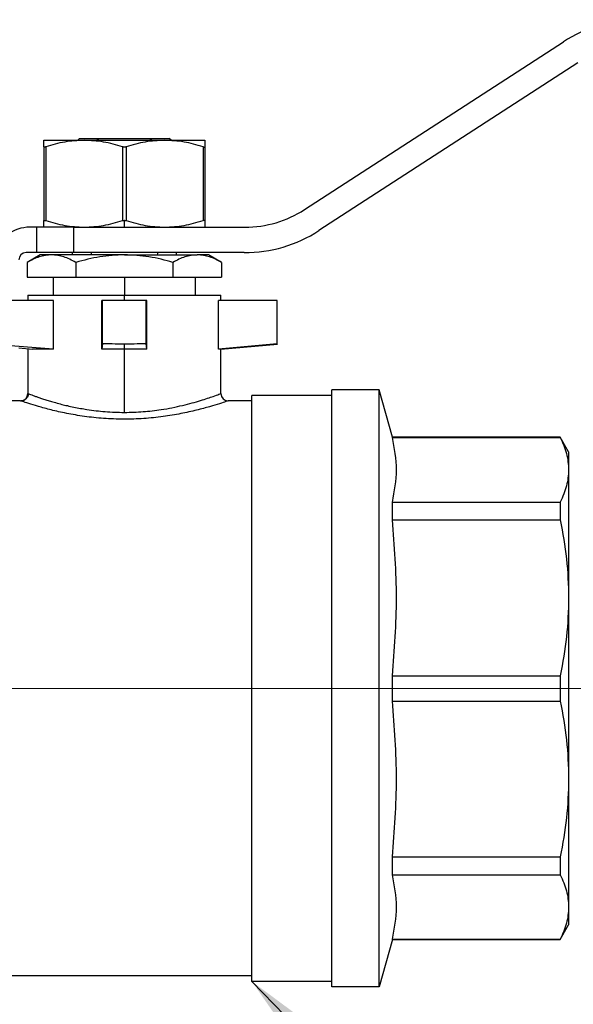
# Model space of a CAD drawing. Units: millimetres. Extents: x 4 to 837, y 4 to 590.
# Drawn here: x 433 to 444, y 116 to 135 of the extents above; entities that cross this region are included whole.
import ezdxf

# ---------------------------------------------------------------- set-up
doc = ezdxf.new("R2010")
doc.units = ezdxf.units.MM
doc.linetypes.add('CENTERX2', pattern=[20.32, 12.7, -2.54, 2.54, -2.54])
doc.layers.add('FORMAT', color=7, linetype='Continuous')
doc.dimstyles.new('SLDDIMSTYLE2', dxfattribs={"dimtxt": 0.18, "dimasz": 3.556, "dimexe": 0, "dimexo": 0.0625, "dimgap": 0, "dimtad": 0, "dimtih": 1, "dimtoh": 1, "dimdec": 0, "dimrnd": 1e-09, "dimzin": 0, "dimdsep": 46, "dimtxsty": 'Standard', "dimsah": 1, "dimcen": 0.09, "dimadec": 0, "dimazin": 0, "dimtfac": 3.556, "dimtdec": 0, "dimtofl": 0, "dimtmove": 0, "dimatfit": 3, "dimfxl": 0, "dimfrac": 2, "dimtolj": 1, "dimtzin": 0, "dimarcsym": 0})

msp = doc.modelspace()

# ---------------------------------------------------------------- linework, layer by layer
at = {"color": 7, "linetype": 'Continuous', "lineweight": 25}
for p, q in [((438.63837928, 131.49566002), (443.7189181, 134.78909765)), ((444.00330387, 134.37758407), (438.92276506, 131.08414644)), ((433.52798444, 132.85662205), (434.31727015, 132.85662205)), ((434.22798444, 132.8937649), (434.19084158, 132.85662205)), ((434.22798444, 132.8937649), (434.61747214, 132.8937649)), ((434.31727015, 132.85662205), (435.89584158, 132.85662205)), ((434.55865117, 132.85662205), (434.61747214, 132.8937649)), ((434.61747214, 132.8937649), (435.59563959, 132.8937649)), ((435.59563959, 132.8937649), (435.65446056, 132.85662205)), ((435.59563959, 132.8937649), (435.98512729, 132.8937649)), ((435.89584158, 132.85662205), (436.68512729, 132.85662205)), ((436.02227015, 132.85662205), (435.98512729, 132.8937649)), ((433.52798444, 132.7273302), (433.52798444, 131.28019961)), ((433.56369872, 132.7273302), (433.56369872, 131.28019961)), ((435.07084158, 132.7273302), (435.07084158, 131.28019961)), ((435.14227015, 132.7273302), (435.14227015, 131.28019961)), ((436.64941301, 132.7273302), (436.64941301, 131.28019961)), ((436.68512729, 132.7273302), (436.68512729, 131.28019961)), ((435.10655586, 131.15090776), (435.10655586, 131.28552033)), ((433.39227015, 131.15090776), (433.24941301, 131.15090776)), ((433.39227015, 130.65090776), (433.39227015, 131.15090776)), ((434.10655586, 131.15090776), (433.39227015, 131.15090776)), ((434.10655586, 131.15090776), (434.10655586, 130.65090776)), ((434.10655586, 131.15090776), (434.95655586, 131.15090776)), ((434.95655586, 131.15090776), (435.10655586, 131.15090776)), ((435.10655586, 131.15090776), (435.25655586, 131.15090776)), ((435.25655586, 131.15090776), (437.47276546, 131.15090776)), ((433.39227015, 130.65090776), (433.17798444, 130.65090776)), ((433.45584158, 130.60805062), (433.19998497, 130.46033174)), ((434.10655586, 130.65090776), (433.39227015, 130.65090776)), ((433.67699536, 130.60805062), (433.45584158, 130.60805062)), ((435.10655586, 130.60805062), (433.67699536, 130.60805062)), ((434.08512729, 130.65090776), (434.08512729, 130.60805062)), ((437.45797702, 130.65090776), (434.10655586, 130.65090776)), ((435.10655586, 130.60805062), (436.53611637, 130.60805062)), ((436.12798444, 130.60805062), (436.12798444, 130.65090776)), ((436.75727015, 130.60805062), (436.53611637, 130.60805062)), ((437.01312675, 130.46033174), (436.75727015, 130.60805062)), ((433.20047519, 130.46061476), (433.20047519, 130.17233633)), ((434.15351553, 130.46061476), (434.15351553, 130.17233633)), ((436.0595962, 130.46061476), (436.0595962, 130.17233633)), ((437.01263654, 130.46061476), (437.01263654, 130.17233633)), ((433.20047519, 130.17233633), (434.15351553, 130.17233633)), ((433.70941301, 130.17233633), (433.70941301, 129.81519347)), ((434.15351553, 130.17233633), (436.0595962, 130.17233633)), ((435.10655586, 130.17233633), (435.10655586, 129.81519347)), ((436.0595962, 130.17233633), (437.01263654, 130.17233633)), ((436.50369872, 129.81519347), (436.50369872, 130.17233633)), ((433.71736655, 129.71519347), (432.10655586, 129.71519347)), ((433.21369872, 129.81519347), (433.21369872, 129.71519347)), ((433.21369872, 129.81519347), (435.10655586, 129.81519347)), ((433.71736655, 128.75805062), (433.71736655, 129.71519347)), ((434.66369872, 128.75805062), (434.66369872, 129.71519347)), ((434.67798444, 129.71519347), (434.66369872, 129.71519347)), ((434.67798444, 128.86080163), (434.67798444, 129.71519347)), ((435.53512729, 129.71519347), (434.67798444, 129.71519347)), ((435.10655586, 129.71519347), (435.10655586, 129.81519347)), ((435.10655586, 129.81519347), (436.99941301, 129.81519347)), ((435.53512729, 128.86080163), (435.53512729, 129.71519347)), ((435.54941301, 129.71519347), (435.53512729, 129.71519347)), ((435.54941301, 128.75805062), (435.54941301, 129.71519347)), ((436.95025722, 128.75805062), (436.95025722, 129.71519347)), ((438.10655586, 129.71519347), (436.95025722, 129.71519347)), ((436.99941301, 129.71519347), (436.99941301, 129.81519347)), ((438.10655586, 128.86080163), (438.10655586, 129.71519347)), ((433.71736655, 128.75805062), (432.10655586, 128.881887)), ((433.03512706, 128.78116932), (433.30201228, 128.75805062)), ((433.21369872, 128.7657007), (433.21369872, 127.88618848)), ((433.71736655, 128.75805062), (433.30201228, 128.75805062)), ((434.67798444, 128.86080163), (434.66369872, 128.75805062)), ((435.10655586, 128.75805062), (434.66369872, 128.75805062)), ((435.10655586, 128.75805062), (435.10655586, 128.85805062)), ((435.54941301, 128.75805062), (435.10655586, 128.75805062)), ((435.10655586, 127.5166586), (435.10655586, 128.75805062)), ((435.54941301, 128.75805062), (435.53512729, 128.86080163)), ((438.10655586, 128.86080163), (436.95025722, 128.75805062)), ((436.99941301, 128.75805062), (436.95025722, 128.75805062)), ((436.99941301, 128.75805062), (438.10680233, 128.85807288)), ((436.99941301, 127.88568147), (436.99941301, 128.75805062)), ((439.17798444, 116.2437649), (439.17798444, 127.95805062)), ((440.10655586, 127.95805062), (439.17798444, 127.95805062)), ((440.10655586, 116.2437649), (440.10655586, 127.95805062)), ((440.36369872, 127.02947919), (440.10655586, 127.95805062)), ((433.07084158, 127.7437649), (432.03512729, 127.7437649)), ((436.99921877, 127.88654855), (436.99690986, 127.88568147)), ((437.60655586, 127.7437649), (437.14227015, 127.7437649)), ((437.60655586, 116.35090776), (437.60655586, 127.85090776)), ((439.17798444, 127.85090776), (437.60655586, 127.85090776)), ((443.65588436, 127.02947919), (440.36369872, 127.02947919)), ((440.36369872, 127.02318859), (440.36369872, 127.02947919)), ((440.36369872, 127.02318859), (443.65588436, 127.02318859)), ((443.65588436, 127.02947919), (443.65588436, 127.02318859)), ((443.82084158, 126.7437649), (443.65588436, 127.02947919)), ((443.82084158, 126.7437649), (443.82084158, 126.39034845)), ((443.82084158, 126.39034845), (443.82084158, 123.87765227)), ((440.36369872, 125.40546352), (440.36369872, 125.7575083)), ((440.36369872, 125.7575083), (443.65588436, 125.7575083)), ((443.65588436, 125.7575083), (443.65588436, 125.40546352)), ((440.36369872, 125.40546352), (443.65588436, 125.40546352)), ((443.82084158, 123.87765227), (443.82084158, 120.32416325)), ((440.36369872, 121.85197451), (440.36369872, 122.34984101)), ((440.36369872, 122.34984101), (443.65588436, 122.34984101)), ((443.65588436, 122.34984101), (443.65588436, 121.85197451)), ((440.36369872, 121.85197451), (443.65588436, 121.85197451)), ((443.82084158, 120.32416325), (443.82084158, 117.81146707)), ((440.36369872, 118.44430722), (440.36369872, 118.796352)), ((440.36369872, 118.796352), (443.65588436, 118.796352)), ((443.65588436, 118.796352), (443.65588436, 118.44430722)), ((440.36369872, 118.44430722), (443.65588436, 118.44430722)), ((443.82084158, 117.81146707), (443.82084158, 117.45805062)), ((443.65588436, 117.17233633), (443.82084158, 117.45805062)), ((440.36369872, 117.17233633), (440.10655586, 116.2437649)), ((440.36369872, 117.17233633), (440.36369872, 117.17862693)), ((440.36369872, 117.17862693), (443.65588436, 117.17862693)), ((440.36369872, 117.17233633), (443.65588436, 117.17233633)), ((443.65588436, 117.17862693), (443.65588436, 117.17233633)), ((437.60655586, 116.45805062), (432.03512729, 116.45805062)), ((439.17798444, 116.35090776), (437.60655586, 116.35090776)), ((440.10655586, 116.2437649), (439.17798444, 116.2437649))]:
    msp.add_line(p, q, dxfattribs=at)
at = {"color": 7, "linetype": 'Continuous', "lineweight": 25, "flags": 128}
for points in [[(434.45263369, 130.65090776), (434.45333845, 130.62689755), (434.45389256, 130.60805062)], [(435.75921917, 130.60805062), (435.75992434, 130.6320404), (435.76047804, 130.65090776)]]:
    msp.add_lwpolyline(points, dxfattribs=at)
at = {"color": 7, "linetype": 'Continuous', "lineweight": 25}
for centre, radius, start, end in [((445.18370614, 132.52947919), 2.69285714, 90, 122.953152284), ((437.47276546, 133.2937649), 2.14285714, 270, 302.953152284), ((433.24941301, 130.43662205), 0.71428571, 90, 164.58072773), ((437.45797702, 133.3437649), 2.69285714, 270, 302.953152284), ((433.17798444, 130.50805062), 0.14285714, 90, 180), ((433.07102802, 127.88655561), 0.14286091, 270.007267471, 359.997777514), ((437.14207976, 127.88655421), 0.14286099, 180.002269604, 269.992578428)]:
    msp.add_arc(centre, radius, start, end, dxfattribs=at)
for points, knots in [([(433.52798444, 132.7273302), (433.52798444, 132.76398054), (433.52798444, 132.83703107), (433.52798444, 132.85010665), (433.52798444, 132.85662205)], [0, 0, 0, 0, 0.5017122924, 1, 1, 1, 1]), ([(434.31727015, 132.85662205), (434.18967885, 132.85005513), (433.93463084, 132.83692824), (433.68729925, 132.76385002), (433.56369872, 132.7273302)], [0, 0, 0, 0, 0.5002638851, 1, 1, 1, 1]), ([(435.07084158, 132.7273302), (434.94703475, 132.76390453), (434.69969866, 132.83697119), (434.44465092, 132.85007666), (434.31727015, 132.85662205)], [0, 0, 0, 0, 0.5005610928, 1, 1, 1, 1]), ([(435.89584158, 132.85662205), (435.76825027, 132.85005513), (435.51320227, 132.83692824), (435.26587068, 132.76385002), (435.14227015, 132.7273302)], [0, 0, 0, 0, 0.5002638851, 1, 1, 1, 1]), ([(436.64941301, 132.7273302), (436.52560618, 132.76390453), (436.27827009, 132.83697119), (436.02322234, 132.85007666), (435.89584158, 132.85662205)], [0, 0, 0, 0, 0.5005610928, 1, 1, 1, 1]), ([(436.68512729, 132.85662205), (436.68512729, 132.85010665), (436.68512729, 132.83703107), (436.68512729, 132.76398054), (436.68512729, 132.7273302)], [0, 0, 0, 0, 0.49828770759, 1, 1, 1, 1]), ([(433.56369872, 132.7273302), (433.55850919, 132.72581699), (433.54833364, 132.72284991), (433.53694698, 132.72160101), (433.5293756, 132.72283636), (433.52845433, 132.72581231), (433.52798444, 132.7273302)], [0, 0, 0, 0, 0.2545685539, 0.4991537379, 0.7445414352, 1, 1, 1, 1]), ([(435.14227015, 132.7273302), (435.13661401, 132.72581699), (435.12552354, 132.72284991), (435.10660129, 132.72160101), (435.08764896, 132.72283636), (435.07651864, 132.72581231), (435.07084158, 132.7273302)], [0, 0, 0, 0, 0.2545686494, 0.4991539251, 0.7445415307, 1, 1, 1, 1]), ([(436.64941301, 132.7273302), (436.65456318, 132.72581592), (436.66476388, 132.72281667), (436.67620095, 132.72159787), (436.68372826, 132.72286017), (436.68465985, 132.72583667), (436.68512729, 132.7273302)], [0, 0, 0, 0, 0.2520842448, 0.4992911165, 0.7487573811, 1, 1, 1, 1]), ([(433.52798444, 131.28019961), (433.52845104, 131.28171282), (433.52936596, 131.2846799), (433.53690157, 131.28592879), (433.54828251, 131.28469344), (433.55849156, 131.2817175), (433.56369872, 131.28019961)], [0, 0, 0, 0, 0.2545688975, 0.4991544107, 0.7445417788, 1, 1, 1, 1]), ([(433.52798444, 131.15090776), (433.52798444, 131.15742316), (433.52798444, 131.17049874), (433.52798444, 131.24354926), (433.52798444, 131.28019961)], [0, 0, 0, 0, 0.4982877076, 1, 1, 1, 1]), ([(433.56369872, 131.28019961), (433.68750555, 131.24362528), (433.93484164, 131.17055862), (434.18988938, 131.15745314), (434.31727015, 131.15090776)], [0, 0, 0, 0, 0.5005610928, 1, 1, 1, 1]), ([(434.31727015, 131.15090776), (434.44486146, 131.15747467), (434.69990946, 131.17060156), (434.94724105, 131.24367978), (435.07084158, 131.28019961)], [0, 0, 0, 0, 0.50026388505, 1, 1, 1, 1]), ([(435.07084158, 131.28019961), (435.07650818, 131.2817513), (435.08761857, 131.28479368), (435.1003284, 131.28528137), (435.10655586, 131.28552033)], [0, 0, 0, 0, 0.5100271558, 1, 1, 1, 1]), ([(435.10655586, 131.28552033), (435.11278333, 131.28528137), (435.12549316, 131.28479368), (435.13660355, 131.2817513), (435.14227015, 131.28019961)], [0, 0, 0, 0, 0.4899728442, 1, 1, 1, 1]), ([(435.14227015, 131.28019961), (435.26607698, 131.24362528), (435.51341307, 131.17055862), (435.76846081, 131.15745314), (435.89584158, 131.15090776)], [0, 0, 0, 0, 0.5005610928, 1, 1, 1, 1]), ([(435.89584158, 131.15090776), (436.02343288, 131.15747467), (436.27848089, 131.17060156), (436.52581248, 131.24367978), (436.64941301, 131.28019961)], [0, 0, 0, 0, 0.5002638851, 1, 1, 1, 1]), ([(436.68512729, 131.28019961), (436.68468845, 131.28171388), (436.68381926, 131.28471314), (436.67620383, 131.28593194), (436.66472569, 131.28466962), (436.65452929, 131.28169313), (436.64941301, 131.28019961)], [0, 0, 0, 0, 0.2520845955, 0.4992918098, 0.7487577628, 1, 1, 1, 1]), ([(436.68512729, 131.28019961), (436.68512729, 131.24354926), (436.68512729, 131.17049874), (436.68512729, 131.15742316), (436.68512729, 131.15090776)], [0, 0, 0, 0, 0.5017122924, 1, 1, 1, 1]), ([(433.67699536, 130.60805062), (433.59622142, 130.60044887), (433.43475474, 130.58525302), (433.27854219, 130.50214692), (433.20047519, 130.46061476)], [0, 0, 0, 0, 0.50025144982, 1, 1, 1, 1]), ([(434.15351553, 130.46061476), (434.0753482, 130.50219482), (433.91913332, 130.58529121), (433.75766675, 130.60046803), (433.67699536, 130.60805062)], [0, 0, 0, 0, 0.5003833663, 1, 1, 1, 1]), ([(435.10655586, 130.60805062), (434.94472883, 130.60042276), (434.62179521, 130.58520102), (434.30937643, 130.5020817), (434.15351553, 130.46061476)], [0, 0, 0, 0, 0.5011154621, 1, 1, 1, 1]), ([(436.0595962, 130.46061476), (435.90362789, 130.50210736), (435.59120662, 130.58522148), (435.2682731, 130.60043304), (435.10655586, 130.60805062)], [0, 0, 0, 0, 0.4992243714, 1, 1, 1, 1]), ([(436.53611637, 130.60805062), (436.45534243, 130.60044887), (436.29387575, 130.58525302), (436.1376632, 130.50214692), (436.0595962, 130.46061476)], [0, 0, 0, 0, 0.5002514498, 1, 1, 1, 1]), ([(437.01263654, 130.46061476), (436.93446921, 130.50219482), (436.77825433, 130.58529121), (436.61678776, 130.60046803), (436.53611637, 130.60805062)], [0, 0, 0, 0, 0.50038336626, 1, 1, 1, 1]), ([(435.10655586, 128.85805062), (435.02655489, 128.8581965), (434.88369328, 128.858457), (434.74084098, 128.8600852), (434.67798444, 128.86080163)], [0, 0, 0, 0, 0.55998930275, 1, 1, 1, 1]), ([(435.53512729, 128.86080163), (435.45512816, 128.85992001), (435.31227498, 128.85834571), (435.16941354, 128.85814078), (435.10655586, 128.85805062)], [0, 0, 0, 0, 0.5600095035, 1, 1, 1, 1]), ([(437.14206125, 127.74369322), (437.13229082, 127.74031785), (437.11271611, 127.73355542), (436.98308858, 127.69036105), (436.78810974, 127.63036013), (436.52999396, 127.56012691), (436.22038905, 127.4903947), (435.86920817, 127.43110541), (435.48879243, 127.39152073), (435.09225477, 127.37817629), (434.69659136, 127.39350897), (434.31702172, 127.4348773), (433.96815444, 127.49532319), (433.66207334, 127.56545603), (433.40808388, 127.6353308), (433.21849418, 127.69410161), (433.09439689, 127.73561057), (433.07870736, 127.74104194), (433.07084158, 127.7437649)], [0, 0, 0, 0, 0.0624361383, 0.1250884817, 0.1874663179, 0.2500908011, 0.3126116949, 0.3749895583, 0.4375959997, 0.4998642975, 0.5625377992, 0.6249846153, 0.6875554434, 0.7502181473, 0.8125308096, 0.8751815613, 0.9374236388, 1, 1, 1, 1]), ([(433.07084158, 127.7437649), (433.07085227, 127.74376123), (433.07087136, 127.74375468), (433.07099274, 127.74371303), (433.07104614, 127.74369471)], [0, 0, 0, 0, 0.55998868091, 1, 1, 1, 1]), ([(433.22139068, 127.88371652), (433.21944542, 127.86578449), (433.21645328, 127.83820197), (433.19867759, 127.8050058), (433.1803141, 127.78215384), (433.15754317, 127.76372506), (433.12446476, 127.7458863), (433.09698007, 127.74288389), (433.07911164, 127.74093195)], [0, 0, 0, 0, 0.2394961611, 0.3683858793, 0.4999999292, 0.6316139882, 0.7605037337, 1, 1, 1, 1]), ([(433.21484182, 127.88618848), (433.21422529, 127.88640541), (433.21357333, 127.88663481), (433.2214032, 127.88370274), (433.22182875, 127.88354339)], [0, 0, 0, 0, 0.9456509958, 1, 1, 1, 1]), ([(433.22182875, 127.88354339), (433.22874392, 127.88094498), (433.24270607, 127.87569863), (433.28702155, 127.8592367), (433.34325803, 127.83897885), (433.40959698, 127.81572924), (433.48065407, 127.79176072), (433.56258353, 127.76526909), (433.65448516, 127.73702294), (433.75968206, 127.70661363), (433.87182894, 127.67664908), (433.99065489, 127.64760152), (434.11178665, 127.62076768), (434.24030374, 127.59568301), (434.38676725, 127.57084369), (434.54837234, 127.5488619), (434.79201425, 127.52378331), (434.98001156, 127.51952496), (435.10655586, 127.5166586)], [0, 0, 0, 0, 0.0640225255, 0.1292654657, 0.1972993143, 0.2480000558, 0.3025782277, 0.356517062, 0.4089567229, 0.4646437987, 0.5254197228, 0.574095037, 0.6279513416, 0.6827137155, 0.7325570989, 0.8011224832, 0.8661320327, 1, 1, 1, 1]), ([(435.10655586, 127.5166586), (435.16782669, 127.51736432), (435.2913439, 127.51878699), (435.47333485, 127.52992727), (435.65366751, 127.54743593), (435.84435028, 127.57311471), (436.04661251, 127.6087543), (436.2507108, 127.65338486), (436.43851728, 127.70190547), (436.60351051, 127.75015876), (436.74115617, 127.79434574), (436.86931925, 127.83843744), (436.97280938, 127.87648669), (436.99042957, 127.8831999), (436.99921877, 127.88654855)], [0, 0, 0, 0, 0.0618269283, 0.124638283, 0.1856802995, 0.2499328406, 0.3301921027, 0.4150549906, 0.4998833526, 0.5847402371, 0.6695300298, 0.75010249, 0.8753476471, 1, 1, 1, 1]), ([(437.14227015, 127.7437649), (437.14225923, 127.74376116), (437.14223973, 127.74375446), (437.14211579, 127.74371193), (437.14206125, 127.74369322)], [0, 0, 0, 0, 0.5599991087, 1, 1, 1, 1]), ([(443.65588436, 127.02318859), (443.7034499, 126.91816471), (443.79829992, 126.70873754), (443.81334255, 126.49626828), (443.82084158, 126.39034845)], [0, 0, 0, 0, 0.5014815922, 1, 1, 1, 1]), ([(443.82084158, 126.39034845), (443.81335801, 126.28453793), (443.7983309, 126.07206885), (443.70349272, 125.86264045), (443.65588436, 125.7575083)], [0, 0, 0, 0, 0.4980043126, 1, 1, 1, 1]), ([(443.65588436, 125.40546352), (443.7034499, 125.15191346), (443.79829992, 124.64631153), (443.81334255, 124.13336537), (443.82084158, 123.87765227)], [0, 0, 0, 0, 0.5014815922, 1, 1, 1, 1]), ([(443.82084158, 123.87765227), (443.81335801, 123.62220308), (443.7983309, 123.10925734), (443.70349272, 122.60365247), (443.65588436, 122.34984101)], [0, 0, 0, 0, 0.4980043126, 1, 1, 1, 1]), ([(443.65588436, 121.85197451), (443.7034499, 121.59842445), (443.79829992, 121.09282252), (443.81334255, 120.57987636), (443.82084158, 120.32416325)], [0, 0, 0, 0, 0.5014815922, 1, 1, 1, 1]), ([(443.82084158, 120.32416325), (443.81335801, 120.06871406), (443.7983309, 119.55576833), (443.70349272, 119.05016346), (443.65588436, 118.796352)], [0, 0, 0, 0, 0.4980043126, 1, 1, 1, 1]), ([(443.65588436, 118.44430722), (443.7034499, 118.33928334), (443.79829992, 118.12985616), (443.81334255, 117.91738691), (443.82084158, 117.81146707)], [0, 0, 0, 0, 0.5014815922, 1, 1, 1, 1]), ([(443.82084158, 117.81146707), (443.81335801, 117.70565655), (443.7983309, 117.49318747), (443.70349272, 117.28375908), (443.65588436, 117.17862693)], [0, 0, 0, 0, 0.49800431264, 1, 1, 1, 1])]:
    msp.add_open_spline(points, degree=3, knots=knots, dxfattribs=at)
for points in [[(440.36369872, 125.7575083), (440.40325916, 125.96845502), (440.48238004, 126.39034845), (440.40325916, 126.81224187), (440.36369872, 127.02318859)], [(440.36369872, 122.34984101), (440.40325916, 122.85911143), (440.48238004, 123.87765227), (440.40325916, 124.8961931), (440.36369872, 125.40546352)], [(440.36369872, 118.796352), (440.40325916, 119.30562242), (440.48238004, 120.32416325), (440.40325916, 121.34270409), (440.36369872, 121.85197451)], [(440.36369872, 117.17862693), (440.40325916, 117.38957364), (440.48238004, 117.81146707), (440.40325916, 118.2333605), (440.36369872, 118.44430722)]]:
    msp.add_open_spline(points, degree=3, dxfattribs=at)
at = {"layer": 'FORMAT', "linetype": 'CENTERX2', "lineweight": 18}
msp.add_line((248.76587413, 122.10090776), (450.94369108, 122.10090776), dxfattribs=at)

# ---------------------------------------------------------------- leaders
at = {"layer": 'FORMAT'}
msp.add_leader([(437.60655586, 116.35090776), (482.98958474, 69.58130521), (496.48924731, 69.58130521)], dimstyle='SLDDIMSTYLE2', dxfattribs=at)

doc.saveas('drawing.dxf')
